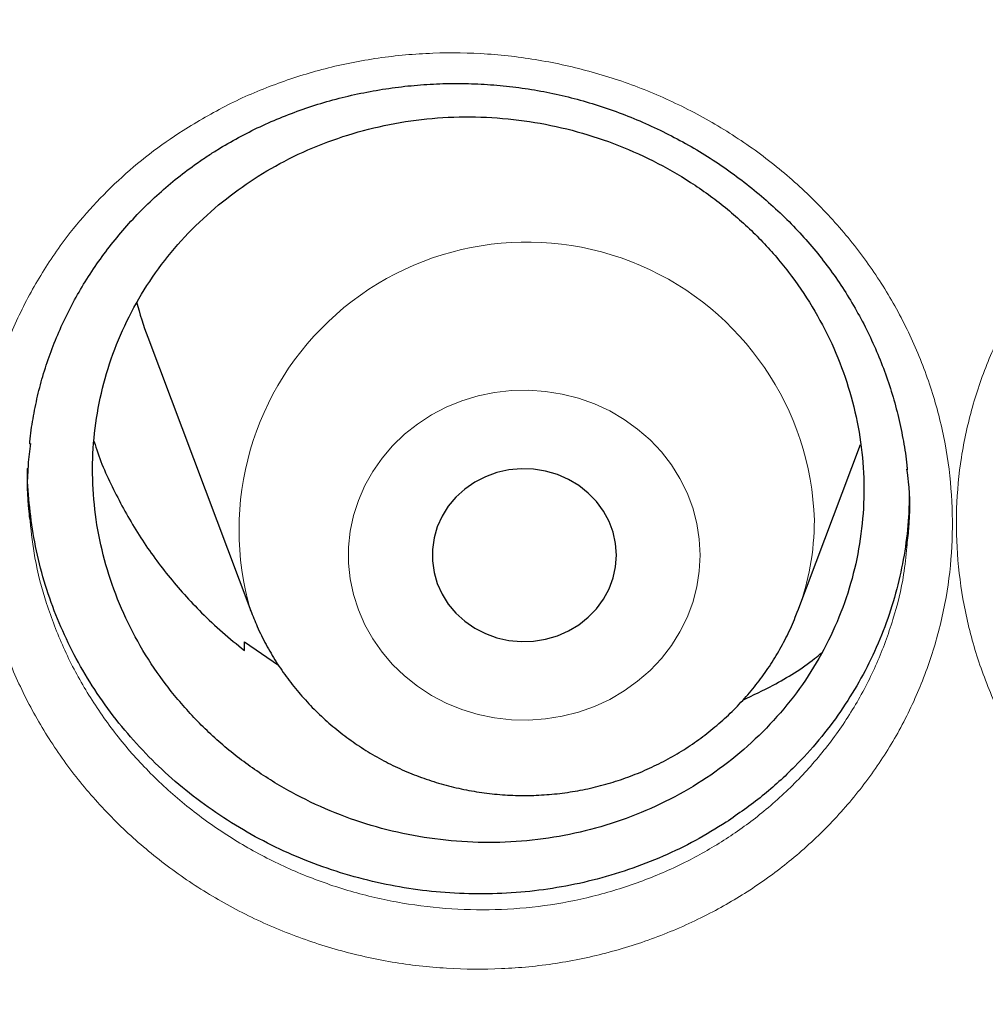
# Model space of a CAD drawing. Units: millimetres. Extents: x 8 to 969, y 12 to 960.
# Drawn here: x 342 to 346, y 803 to 807 of the extents above; entities that cross this region are included whole.
import ezdxf

# ---------------------------------------------------------------- set-up
doc = ezdxf.new("R2010")
doc.units = ezdxf.units.MM

msp = doc.modelspace()

# ---------------------------------------------------------------- linework, layer by layer
at = {"color": 7, "linetype": 'Continuous', "lineweight": 30}
for p, q in [((342.1405, 805.7308), (342.5876, 804.5425)), ((344.9637, 804.5425), (345.2351, 805.2638)), ((342.5602, 804.3706), (342.5614, 804.408)), ((342.5614, 804.408), (342.7089, 804.3057))]:
    msp.add_line(p, q, dxfattribs=at)
at = {"color": 252, "linetype": 'Continuous', "lineweight": 0, "flags": 128}
msp.add_lwpolyline([(344.5393, 804.784), (344.5357, 804.8532), (344.5251, 804.9217), (344.5074, 804.9889), (344.4829, 805.0542), (344.4518, 805.117), (344.4144, 805.1766), (344.371, 805.2327), (344.3221, 805.2845), (344.2681, 805.3316), (344.2095, 805.3736), (344.1468, 805.4102), (344.0806, 805.4409), (344.0116, 805.4654), (343.9404, 805.4836), (343.8677, 805.4952), (343.7941, 805.5003), (343.7203, 805.4986), (343.6471, 805.4902), (343.575, 805.4753), (343.5049, 805.4539), (343.4372, 805.4263), (343.3727, 805.3926), (343.312, 805.3533), (343.2556, 805.3086), (343.2041, 805.2591), (343.1579, 805.2051), (343.1174, 805.1472), (343.0831, 805.0859), (343.0553, 805.0218), (343.0342, 804.9555), (343.02, 804.8875), (343.0129, 804.8186), (343.0129, 804.7494), (343.02, 804.6805), (343.0342, 804.6126), (343.0553, 804.5462), (343.0831, 804.4821), (343.1174, 804.4208), (343.1579, 804.3629), (343.2041, 804.3089), (343.2556, 804.2594), (343.312, 804.2147), (343.3727, 804.1754), (343.4372, 804.1418), (343.5049, 804.1141), (343.575, 804.0927), (343.6471, 804.0778), (343.7203, 804.0695), (343.7941, 804.0678), (343.8677, 804.0728), (343.9404, 804.0844), (344.0116, 804.1026), (344.0806, 804.1272), (344.1468, 804.1579), (344.2095, 804.1944), (344.2681, 804.2364), (344.3221, 804.2836), (344.371, 804.3354), (344.4144, 804.3914), (344.4518, 804.4511), (344.4829, 804.5139), (344.5074, 804.5791), (344.5251, 804.6464), (344.5357, 804.7149), (344.5393, 804.784)], dxfattribs=at)
at = {"color": 7, "linetype": 'Continuous', "lineweight": 30, "flags": 128}
msp.add_lwpolyline([(344.1757, 804.784), (344.1721, 804.834), (344.1614, 804.8832), (344.1439, 804.9305), (344.1198, 804.9753), (344.0896, 805.0166), (344.0537, 805.0538), (344.0129, 805.0861), (343.9679, 805.1131), (343.9194, 805.1342), (343.8684, 805.1491), (343.8157, 805.1574), (343.7623, 805.1591), (343.7091, 805.1541), (343.6571, 805.1424), (343.6073, 805.1244), (343.5604, 805.1003), (343.5174, 805.0706), (343.479, 805.0357), (343.4459, 804.9964), (343.4186, 804.9533), (343.3978, 804.9071), (343.3837, 804.8588), (343.3765, 804.8091), (343.3765, 804.7589), (343.3837, 804.7093), (343.3978, 804.6609), (343.4186, 804.6148), (343.4459, 804.5716), (343.479, 804.5323), (343.5174, 804.4974), (343.5604, 804.4677), (343.6073, 804.4436), (343.6571, 804.4256), (343.7091, 804.414), (343.7623, 804.4089), (343.8157, 804.4106), (343.8684, 804.419), (343.9194, 804.4338), (343.9679, 804.4549), (344.0129, 804.4819), (344.0537, 804.5143), (344.0896, 804.5514), (344.1198, 804.5928), (344.1439, 804.6375), (344.1614, 804.6849), (344.1721, 804.734), (344.1757, 804.784)], dxfattribs=at)
at = {"color": 252, "linetype": 'Continuous', "lineweight": 0}
for centre, radius, start, end in [((343.7867, 804.8938), 1.2496, 1.9343, 196.3105), ((343.9187, 804.9366), 1.1168, 339.3769, 359.9664)]:
    msp.add_arc(centre, radius, start, end, dxfattribs=at)
at = {"color": 7, "linetype": 'Continuous', "lineweight": 30}
msp.add_arc((343.5944, 806.2778), 1.5534, 194.7129, 200.6194, dxfattribs=at)
at = {"color": 252, "linetype": 'Continuous', "lineweight": 0}
for points, knots in [([(365.5757, 837.0753), (365.0791, 837.0694), (364.0859, 837.0575), (362.5991, 836.9619), (361.118, 836.8094), (359.6455, 836.5948), (358.1932, 836.3216), (356.7636, 835.9912), (355.359, 835.6056), (353.9736, 835.1634), (352.6014, 834.6624), (351.2458, 834.1025), (349.9097, 833.4835), (348.6039, 832.8101), (347.331, 832.0834), (346.1007, 831.3095), (344.9146, 830.491), (343.7743, 829.6304), (342.6746, 828.7244), (341.6113, 827.769), (340.5872, 826.765), (339.6053, 825.7134), (338.6736, 824.6224), (337.794, 823.4939), (336.973, 822.3373), (336.2111, 821.1552), (335.5086, 819.9508), (334.8622, 818.7189), (334.2695, 817.4544), (333.7329, 816.1592), (333.2547, 814.8351), (332.8389, 813.4926), (332.4865, 812.1343), (332.1998, 810.7709), (331.9781, 809.4053), (331.8204, 808.0403), (331.7256, 806.6701), (331.6938, 805.2891), (331.7264, 803.8998), (331.8246, 802.5048), (331.9881, 801.1152), (332.2166, 799.7338), (332.5078, 798.3712), (332.86, 797.03), (333.271, 795.7122), (333.7424, 794.4124), (334.2763, 793.125), (334.8731, 791.8531), (335.5328, 790.5996), (336.2507, 789.3746), (337.0253, 788.1803), (337.8501, 787.026), (338.7225, 785.9133), (339.6398, 784.8434), (340.6055, 783.8117), (341.6238, 782.8141), (342.694, 781.8533), (343.8148, 780.9321), (344.9777, 780.058), (346.1805, 779.2327), (347.4134, 778.4625), (348.6733, 777.7477), (349.9571, 777.0886), (351.27, 776.4821), (352.6178, 775.9261), (353.9984, 775.4226), (355.4097, 774.9739), (356.8406, 774.5839), (358.2884, 774.2533), (359.7416, 773.9843), (361.1972, 773.7762), (362.6521, 773.6283), (364.1125, 773.5393), (365.5845, 773.5095), (367.0654, 773.5401), (368.5522, 773.6322), (370.0333, 773.7856), (371.5058, 774), (372.9581, 774.2733), (374.3877, 774.6036), (375.7923, 774.9893), (377.1778, 775.4315), (378.5499, 775.9324), (379.9056, 776.4923), (381.2416, 777.1113), (382.5474, 777.7848), (383.8203, 778.5115), (385.0506, 779.2854), (386.2367, 780.1039), (387.377, 780.9645), (388.4767, 781.8704), (389.54, 782.8259), (390.5641, 783.8299), (391.546, 784.8814), (392.4777, 785.9725), (393.3573, 787.1009), (394.1783, 788.2576), (394.9402, 789.4396), (395.6427, 790.6441), (396.2891, 791.8759), (396.8818, 793.1404), (397.4184, 794.4357), (397.8966, 795.7597), (398.3124, 797.1022), (398.6648, 798.4606), (398.9515, 799.824), (399.1732, 801.1896), (399.3309, 802.5546), (399.4257, 803.9247), (399.4575, 805.3057), (399.4249, 806.6951), (399.3267, 808.09), (399.1632, 809.4796), (398.9347, 810.8611), (398.6435, 812.2236), (398.2913, 813.5649), (397.8803, 814.8826), (397.4089, 816.1825), (396.875, 817.4698), (396.2782, 818.7417), (395.6185, 819.9952), (394.9006, 821.2203), (394.126, 822.4146), (393.3012, 823.5688), (392.4288, 824.6816), (391.5115, 825.7514), (390.5458, 826.7831), (389.5275, 827.7807), (388.4573, 828.7416), (387.3365, 829.6628), (386.1736, 830.5369), (384.9708, 831.3621), (383.7379, 832.1324), (382.4781, 832.8472), (381.1942, 833.5063), (379.8813, 834.1127), (378.5335, 834.6688), (377.1529, 835.1722), (375.7416, 835.6209), (374.3107, 836.011), (372.8629, 836.3416), (371.4097, 836.6105), (369.9541, 836.8188), (368.4992, 836.9659), (367.0388, 837.0582), (366.0634, 837.0696), (365.5757, 837.0753)], [0, 0, 0, 0, 0.007, 0.014, 0.021, 0.028, 0.035, 0.041875, 0.04875, 0.055625, 0.0625, 0.0695, 0.0765, 0.0835, 0.0905, 0.0975, 0.104375, 0.11125, 0.118125, 0.125, 0.132, 0.139, 0.146, 0.153, 0.16, 0.166875, 0.17375, 0.180625, 0.1875, 0.1945, 0.2015, 0.2085, 0.2155, 0.2225, 0.229375, 0.23625, 0.243125, 0.25, 0.257, 0.264, 0.271, 0.278, 0.285, 0.291875, 0.29875, 0.305625, 0.3125, 0.3195, 0.3265, 0.3335, 0.3405, 0.3475, 0.354375, 0.36125, 0.368125, 0.375, 0.382, 0.389, 0.396, 0.403, 0.41, 0.416875, 0.42375, 0.430625, 0.4375, 0.4445, 0.4515, 0.4585, 0.4655, 0.4725, 0.479375, 0.48625, 0.493125, 0.5, 0.507, 0.514, 0.521, 0.528, 0.535, 0.541875, 0.54875, 0.555625, 0.5625, 0.5695, 0.5765, 0.5835, 0.5905, 0.5975, 0.604375, 0.61125, 0.618125, 0.625, 0.632, 0.639, 0.646, 0.653, 0.66, 0.666875, 0.67375, 0.680625, 0.6875, 0.6945, 0.7015, 0.7085, 0.7155, 0.7225, 0.729375, 0.73625, 0.743125, 0.75, 0.757, 0.764, 0.771, 0.778, 0.785, 0.791875, 0.79875, 0.805625, 0.8125, 0.8195, 0.8265, 0.8335, 0.8405, 0.8475, 0.854375, 0.86125, 0.868125, 0.875, 0.882, 0.889, 0.896, 0.903, 0.91, 0.916875, 0.92375, 0.930625, 0.9375, 0.9445, 0.9515, 0.9585, 0.9655, 0.9725, 0.979375, 0.98625, 0.993125, 1, 1, 1, 1]), ([(342.2937, 806.6283), (342.3576, 806.6665), (342.4854, 806.7429), (342.6931, 806.8314), (342.9119, 806.9006), (343.1414, 806.9461), (343.3781, 806.9675), (343.6165, 806.964), (343.8536, 806.9347), (344.0864, 806.881), (344.3124, 806.8035), (344.5283, 806.7022), (344.7316, 806.5792), (344.9195, 806.4362), (345.0891, 806.2745), (345.239, 806.0969), (345.3676, 805.905), (345.4723, 805.701), (345.5526, 805.4878), (345.6074, 805.2683), (345.6352, 805.0453), (345.6366, 804.8217), (345.6117, 804.5999), (345.5597, 804.3828), (345.4823, 804.173), (345.3804, 803.9733), (345.2544, 803.7866), (345.107, 803.6149), (344.9439, 803.4638), (344.7684, 803.3345), (344.5787, 803.2229), (344.3706, 803.1292), (344.1461, 803.0561), (343.9139, 803.0075), (343.677, 802.9847), (343.4385, 802.9866), (343.2008, 803.0134), (342.967, 803.0658), (342.7399, 803.1422), (342.5229, 803.2417), (342.319, 803.3635), (342.1304, 803.5053), (341.959, 803.6655), (341.8078, 803.8427), (341.6779, 804.0341), (341.5712, 804.2373), (341.4897, 804.4499), (341.4335, 804.6689), (341.4035, 804.8917), (341.4007, 805.1155), (341.4242, 805.3376), (341.474, 805.555), (341.55, 805.7648), (341.6502, 805.9647), (341.7647, 806.1384), (341.8869, 806.2868), (342.0112, 806.4123), (342.1461, 806.528), (342.2446, 806.5949), (342.2937, 806.6283)], [0, 0, 0, 0, 0.017279, 0.034609, 0.051888, 0.069791, 0.087752, 0.105656, 0.123541, 0.141484, 0.159369, 0.177294, 0.195276, 0.213201, 0.23106, 0.248977, 0.266836, 0.284732, 0.302686, 0.320581, 0.33842, 0.356315, 0.374153, 0.392018, 0.409942, 0.427808, 0.445657, 0.463564, 0.481414, 0.497956, 0.514498, 0.532485, 0.550528, 0.568512, 0.586415, 0.604375, 0.622278, 0.64023, 0.658239, 0.676191, 0.694076, 0.712017, 0.729902, 0.747799, 0.765753, 0.78365, 0.801513, 0.819432, 0.837295, 0.855146, 0.873054, 0.890904, 0.908726, 0.926604, 0.944425, 0.958292, 0.972213, 0.986133, 1, 1, 1, 1]), ([(346.4931, 806.4917), (346.5273, 806.5145), (346.5958, 806.5599), (346.7353, 806.6381), (346.9148, 806.7203), (347.1378, 806.7943), (347.3689, 806.8445), (347.6053, 806.8692), (347.8437, 806.8694), (348.0815, 806.8446), (348.3156, 806.7942), (348.543, 806.7198), (348.7607, 806.6223), (348.9654, 806.5022), (349.1551, 806.3619), (349.3274, 806.203), (349.4796, 806.0269), (349.6104, 805.8366), (349.7181, 805.6343), (349.8007, 805.4223), (349.8579, 805.2037), (349.8892, 804.9809), (349.893, 804.7566), (349.8703, 804.5339), (349.8213, 804.3157), (349.7461, 804.1049), (349.6466, 803.9038), (349.5257, 803.7184), (349.3862, 803.5505), (349.2285, 803.3974), (349.0498, 803.2592), (348.8517, 803.1387), (348.6402, 803.0398), (348.4175, 802.9647), (348.1868, 802.9134), (347.9507, 802.8865), (347.7121, 802.8853), (347.4741, 802.909), (347.2398, 802.9574), (347.0125, 803.0305), (346.7947, 803.1268), (346.589, 803.2449), (346.3985, 803.3842), (346.2251, 803.5422), (346.0712, 803.7169), (345.9394, 803.9066), (345.8305, 804.1081), (345.7456, 804.3195), (345.6869, 804.5383), (345.6545, 804.7616), (345.6485, 804.9861), (345.6698, 805.2091), (345.7175, 805.4276), (345.7907, 805.6392), (345.8895, 805.8408), (346.0114, 806.0303), (346.154, 806.2034), (346.3139, 806.3596), (346.4333, 806.4477), (346.4931, 806.4917)], [0, 0, 0, 0, 0.009551, 0.019103, 0.036956, 0.054865, 0.072716, 0.09059, 0.10852, 0.126393, 0.14432, 0.162304, 0.18023, 0.198127, 0.216082, 0.233979, 0.251864, 0.269806, 0.28769, 0.305553, 0.323473, 0.341336, 0.359211, 0.377144, 0.39502, 0.412849, 0.430734, 0.44856, 0.465429, 0.482297, 0.500156, 0.518073, 0.535934, 0.553788, 0.5717, 0.589555, 0.607453, 0.625408, 0.643307, 0.66119, 0.679131, 0.697015, 0.714918, 0.732877, 0.75078, 0.768645, 0.786567, 0.804432, 0.822344, 0.840313, 0.858228, 0.876092, 0.894014, 0.911879, 0.929707, 0.947592, 0.96542, 0.98271, 1, 1, 1, 1]), ([(341.6294, 804.9311), (341.6353, 804.8782), (341.6488, 804.7578), (341.698, 804.5737), (341.7712, 804.3811), (341.868, 804.1969), (341.9854, 804.0234), (342.1223, 803.8626), (342.2774, 803.7173), (342.4481, 803.5885), (342.6325, 803.4778), (342.8289, 803.3873), (343.0343, 803.3176), (343.2458, 803.2697), (343.4609, 803.2448), (343.6767, 803.2425), (343.8911, 803.2626), (344.1011, 803.3061), (344.3042, 803.3717), (344.4925, 803.4559), (344.6641, 803.5564), (344.8229, 803.673), (344.9705, 803.8093), (345.1039, 803.9644), (345.2178, 804.133), (345.3103, 804.3135), (345.3795, 804.5032), (345.4229, 804.6727), (345.4329, 804.7794), (345.4366, 804.8191)], [0, 0, 0, 0, 0.0299222, 0.0680521, 0.1060615, 0.1441441, 0.1823501, 0.2204311, 0.2584916, 0.2966737, 0.334735, 0.3729335, 0.4112554, 0.4494543, 0.4875611, 0.5257897, 0.5638991, 0.6021705, 0.6405673, 0.6788444, 0.7140354, 0.7492277, 0.7872104, 0.825316, 0.8633008, 0.9013148, 0.9394532, 0.9774699, 1, 1, 1, 1])]:
    msp.add_open_spline(points, degree=3, knots=knots, dxfattribs=at)
at = {"color": 7, "linetype": 'Continuous', "lineweight": 30}
for points, knots in [([(330.7243, 807.9816), (330.7218, 807.9463), (330.7163, 807.8694), (330.7088, 807.7523), (330.7008, 807.6259), (330.6927, 807.4925), (330.6844, 807.3461), (330.6763, 807.1875), (330.6684, 807.0173), (330.6606, 806.8234), (330.6532, 806.6043), (330.6469, 806.3586), (330.6423, 806.0966), (330.6398, 805.8185), (330.64, 805.5241), (330.6433, 805.2135), (330.6501, 804.8868), (330.6602, 804.57), (330.6729, 804.2682), (330.687, 803.9932), (330.7027, 803.7308), (330.7194, 803.4871), (330.7364, 803.2624), (330.7535, 803.0571), (330.7699, 802.8726), (330.7855, 802.7089), (330.7997, 802.5666), (330.8124, 802.4456), (330.8232, 802.3455), (330.832, 802.2653), (330.8384, 802.2089), (330.8428, 802.1712), (330.8462, 802.1418), (330.8503, 802.1065), (330.8557, 802.0605), (330.8624, 802.0044), (330.8722, 801.9237), (330.8858, 801.8144), (330.9042, 801.6721), (330.9256, 801.5118), (330.9502, 801.3354), (330.9772, 801.1501), (331.0062, 800.9593), (331.0364, 800.7688), (331.0676, 800.5789), (331.0999, 800.3898), (331.1526, 800.0924), (331.2289, 799.6884), (331.3301, 799.1975), (331.4351, 798.7259), (331.5438, 798.2694), (331.6616, 797.8058), (331.7698, 797.4056), (331.865, 797.07), (331.944, 796.8007), (332.0261, 796.5297), (332.1029, 796.284), (332.1708, 796.0729), (332.2259, 795.9049), (332.2734, 795.7625), (332.3112, 795.6509), (332.3399, 795.5671), (332.3606, 795.507), (332.3793, 795.4532), (332.3997, 795.3945), (332.4254, 795.3214), (332.457, 795.2321), (332.4946, 795.127), (332.5385, 795.006), (332.5923, 794.8593), (332.6574, 794.6851), (332.7349, 794.4815), (332.8226, 794.2561), (332.9192, 794.0137), (333.0212, 793.764), (333.1248, 793.5166), (333.2546, 793.2137), (333.4104, 792.8612), (333.5922, 792.4655), (333.763, 792.1062), (333.9222, 791.7814), (334.0694, 791.4892), (334.2105, 791.2156), (334.3451, 790.9606), (334.4728, 790.7238), (334.6739, 790.3579), (334.9582, 789.8587), (335.2397, 789.3895), (335.4282, 789.0851), (335.5168, 788.9435), (335.6064, 788.8021), (335.6968, 788.6609), (335.7881, 788.52), (335.8783, 788.3823), (335.9605, 788.2583), (336.0302, 788.154), (336.0852, 788.0724), (336.1281, 788.0089), (336.1607, 787.961), (336.1899, 787.9182), (336.2233, 787.8694), (336.2688, 787.8033), (336.3276, 787.7182), (336.4007, 787.6134), (336.487, 787.4906), (336.5868, 787.3501), (336.6931, 787.2022), (336.8046, 787.0489), (336.9201, 786.892), (337.0458, 786.7234), (337.182, 786.5432), (337.328, 786.3528), (337.5482, 786.0701), (337.8377, 785.708), (338.1829, 785.2909), (338.5096, 784.9085), (338.817, 784.5588), (339.1159, 784.2282), (339.4053, 783.9162), (339.6832, 783.624), (339.949, 783.3509), (340.2024, 783.0964), (340.4445, 782.8581), (340.6894, 782.6218), (340.9403, 782.3846), (341.2037, 782.1408), (341.4712, 781.8984), (341.7461, 781.6547), (342.0286, 781.4097), (342.2975, 781.1817), (342.5516, 780.9705), (342.7898, 780.7762), (343.0328, 780.5814), (343.2808, 780.3864), (343.5324, 780.1923), (343.7535, 780.0249), (343.9373, 779.8879), (344.0783, 779.7839), (344.2044, 779.6919), (344.3154, 779.6116), (344.4059, 779.5466), (344.4776, 779.4955), (344.5303, 779.458), (344.5707, 779.4293), (344.6055, 779.4048), (344.6483, 779.3746), (344.7089, 779.3321), (344.7898, 779.2756), (344.8885, 779.2072), (345.005, 779.127), (345.1395, 779.0353), (345.2922, 778.9323), (345.5941, 778.7311), (346.0463, 778.4379), (346.6521, 778.0623), (347.277, 777.692), (347.9214, 777.328), (348.5812, 776.9732), (349.2563, 776.6284), (349.9453, 776.2947), (350.6463, 775.9737), (351.3885, 775.653), (352.1661, 775.3381), (352.978, 775.0321), (353.7857, 774.7496), (354.5883, 774.4898), (355.3803, 774.2534), (356.1612, 774.0392), (356.9313, 773.8458), (357.6989, 773.6704), (358.5025, 773.5046), (359.3451, 773.3504), (360.2268, 773.211), (361.112, 773.0926), (362.0001, 772.9955), (362.8905, 772.9198), (363.7827, 772.8655), (364.6761, 772.8328), (365.57, 772.8218), (366.464, 772.8325), (367.3574, 772.8649), (368.2495, 772.9189), (369.14, 772.9944), (370.0281, 773.0912), (370.9143, 773.2095), (371.7992, 773.3492), (372.6525, 773.5052), (373.4743, 773.675), (374.2644, 773.8563), (375.0527, 774.0556), (375.8387, 774.2729), (376.6173, 774.507), (377.39, 774.7582), (378.1605, 775.0278), (378.9369, 775.3195), (379.6664, 775.6133), (380.3483, 775.9051), (380.9821, 776.1907), (381.6188, 776.4929), (382.1548, 776.7603), (382.5907, 776.9862), (382.9268, 777.165), (383.2633, 777.3485), (383.5999, 777.537), (383.9322, 777.7277), (384.2536, 777.9168), (384.5577, 778.0999), (384.8425, 778.2753), (385.1085, 778.4424), (385.3558, 778.6008), (385.5848, 778.75), (385.7752, 778.8762), (385.9307, 778.9805), (386.0547, 779.0644), (386.1707, 779.1437), (386.2789, 779.2183), (386.3784, 779.2874), (386.4659, 779.3486), (386.5352, 779.3973), (386.5871, 779.434), (386.6314, 779.4654), (386.6812, 779.5008), (386.7425, 779.5446), (386.814, 779.5959), (386.9109, 779.6658), (387.0349, 779.756), (387.1891, 779.8694), (387.3636, 779.9994), (387.5591, 780.1469), (387.7758, 780.3131), (388.0096, 780.4954), (388.2601, 780.6944), (388.5106, 780.8973), (388.7591, 781.1026), (389.0009, 781.306), (389.2449, 781.5153), (389.4864, 781.7263), (389.7232, 781.9373), (390.058, 782.2413), (390.4829, 782.6392), (390.9782, 783.1232), (391.4411, 783.5941), (391.8733, 784.0509), (392.2857, 784.5033), (392.6788, 784.9504), (393.0538, 785.3924), (393.4144, 785.8325), (393.8079, 786.3297), (394.233, 786.8898), (394.6855, 787.5156), (395.1225, 788.1508), (395.5225, 788.7625), (395.8882, 789.3492), (396.2238, 789.9125), (396.5514, 790.4886), (396.8724, 791.0812), (397.1861, 791.691), (397.4333, 792.1985), (397.6199, 792.5973), (397.7497, 792.8821), (397.8775, 793.1702), (398.0034, 793.4617), (398.1263, 793.7545), (398.2406, 794.0346), (398.3434, 794.2935), (398.4328, 794.5242), (398.5116, 794.7321), (398.5802, 794.9169), (398.6323, 795.0594), (398.6702, 795.165), (398.6966, 795.2386), (398.72, 795.3047), (398.7407, 795.3636), (398.759, 795.4159), (398.7759, 795.4643), (398.7938, 795.5161), (398.816, 795.5803), (398.8442, 795.6629), (398.8785, 795.7645), (398.9186, 795.8845), (398.9641, 796.0228), (399.0149, 796.1795), (399.1183, 796.5048), (399.2648, 796.9889), (399.4421, 797.6226), (399.5891, 798.1931), (399.7108, 798.7023), (399.8121, 799.1557), (399.9064, 799.6097), (399.9766, 799.9742), (400.0264, 800.248), (400.0583, 800.4299), (400.0893, 800.6125), (400.1193, 800.7957), (400.1482, 800.9796), (400.1761, 801.1635), (400.202, 801.3421), (400.2255, 801.5108), (400.246, 801.6636), (400.2635, 801.7991), (400.2781, 801.9153), (400.2899, 802.0122), (400.2986, 802.0857), (400.3046, 802.137), (400.309, 802.1753), (400.3136, 802.2154), (400.3195, 802.2671), (400.3267, 802.3323), (400.3365, 802.4224), (400.349, 802.5412), (400.3642, 802.6923), (400.381, 802.8678), (400.3988, 803.0676), (400.4158, 803.2734), (400.4315, 803.4821), (400.4459, 803.6905), (400.4597, 803.9141), (400.4726, 804.1504), (400.4861, 804.4406), (400.4981, 804.7732), (400.5069, 805.139), (400.5112, 805.4852), (400.5116, 805.8116), (400.5088, 806.1182), (400.5035, 806.4051), (400.4963, 806.6621), (400.4882, 806.891), (400.4796, 807.0932), (400.4704, 807.2803), (400.461, 807.4519), (400.4517, 807.6064), (400.4429, 807.7462), (400.435, 807.8694), (400.4295, 807.9463), (400.427, 807.9816)], [0, 0, 0, 0, 0.0009265, 0.0020153, 0.0031174, 0.0043621, 0.0057274, 0.0072008, 0.0087824, 0.0104719, 0.012602, 0.0148824, 0.0173128, 0.0198934, 0.0226243, 0.0255053, 0.0285362, 0.0317174, 0.0343222, 0.0369399, 0.0393797, 0.0416333, 0.0437365, 0.0456467, 0.0473639, 0.0488881, 0.0502193, 0.0513387, 0.052272, 0.053019, 0.0535799, 0.0538504, 0.0540754, 0.0544002, 0.0548373, 0.0553629, 0.0559711, 0.0570941, 0.0584214, 0.059953, 0.0615834, 0.0633624, 0.0651515, 0.0669351, 0.0687133, 0.0704859, 0.0722532, 0.077085, 0.0818755, 0.0861274, 0.0904466, 0.094855, 0.0993527, 0.1019104, 0.1044962, 0.1071098, 0.1097355, 0.1116079, 0.113235, 0.1146171, 0.1157541, 0.1164872, 0.1170635, 0.1175078, 0.1180599, 0.1187797, 0.1196483, 0.1206749, 0.1218595, 0.1232023, 0.1249869, 0.126991, 0.1292143, 0.131657, 0.1341868, 0.1366497, 0.1390459, 0.1432653, 0.1472597, 0.1510293, 0.1542052, 0.1572019, 0.1600193, 0.1626578, 0.165117, 0.1674012, 0.1741097, 0.1808608, 0.1823823, 0.183906, 0.1854317, 0.1869596, 0.1884897, 0.190022, 0.191458, 0.1925529, 0.1934491, 0.1941466, 0.1946454, 0.1950304, 0.1955623, 0.1962602, 0.1972212, 0.1983844, 0.1997499, 0.2013177, 0.2030878, 0.2047173, 0.2064873, 0.2083976, 0.2104486, 0.2126399, 0.2149324, 0.2202022, 0.225249, 0.2296435, 0.2338538, 0.2378798, 0.2417217, 0.2453793, 0.2487924, 0.2520279, 0.2550857, 0.2579661, 0.2612152, 0.2644013, 0.2676431, 0.270941, 0.2742946, 0.2777042, 0.2804224, 0.2831752, 0.2859624, 0.2887842, 0.2916405, 0.2944835, 0.2962188, 0.2977831, 0.2991766, 0.3003994, 0.3014513, 0.302158, 0.3027561, 0.3031811, 0.3034857, 0.3038939, 0.3045841, 0.3054644, 0.3065349, 0.3077957, 0.3092466, 0.3108877, 0.3127189, 0.3189409, 0.3252774, 0.3317279, 0.3382924, 0.3449709, 0.3516409, 0.358421, 0.3652789, 0.3720702, 0.3798228, 0.3874625, 0.3949893, 0.4024031, 0.4097041, 0.4167651, 0.4237174, 0.4305937, 0.4374673, 0.445278, 0.4530885, 0.4608989, 0.4687091, 0.4765191, 0.484329, 0.492139, 0.4999491, 0.5077592, 0.5155692, 0.5233791, 0.5311891, 0.5389993, 0.5468107, 0.5546458, 0.5625139, 0.5695915, 0.5766955, 0.5838259, 0.5909825, 0.5981656, 0.6052461, 0.6124054, 0.619708, 0.6271539, 0.6332004, 0.6393382, 0.6455674, 0.6518881, 0.6552355, 0.6586079, 0.6620055, 0.6654281, 0.6688726, 0.6722061, 0.6753597, 0.6783332, 0.6811266, 0.6837399, 0.6861731, 0.6884262, 0.6898422, 0.6911765, 0.692429, 0.6935999, 0.6946891, 0.6956708, 0.6964567, 0.6969554, 0.6973713, 0.69791, 0.6985897, 0.699389, 0.7002639, 0.7017888, 0.7034971, 0.7053888, 0.7076192, 0.71006, 0.7127115, 0.7155736, 0.7186462, 0.7213676, 0.7242342, 0.7271406, 0.7300172, 0.732864, 0.7356811, 0.7422038, 0.7485608, 0.7543803, 0.7600537, 0.7655814, 0.770963, 0.7761988, 0.7813169, 0.7864235, 0.7934424, 0.8004583, 0.8074712, 0.814481, 0.8204264, 0.8263792, 0.8324266, 0.83859, 0.8448692, 0.8512645, 0.8541151, 0.8569883, 0.859884, 0.8628021, 0.8657425, 0.868642, 0.8711514, 0.8734293, 0.8754757, 0.8772902, 0.8788731, 0.8796676, 0.8803876, 0.8810332, 0.8816046, 0.8821122, 0.8825623, 0.8830175, 0.883627, 0.884438, 0.8854254, 0.8865894, 0.8879297, 0.8894465, 0.891139, 0.8973602, 0.9034228, 0.9093267, 0.9136504, 0.9179034, 0.9221769, 0.9264834, 0.9281842, 0.9298902, 0.9316011, 0.9333171, 0.9350383, 0.9367645, 0.9384775, 0.9400471, 0.9414914, 0.9427553, 0.9438392, 0.9447429, 0.9454653, 0.9458958, 0.9461788, 0.9465358, 0.9470179, 0.9476253, 0.9483578, 0.9495394, 0.9509471, 0.9525809, 0.9544408, 0.9565268, 0.9583244, 0.9602615, 0.9623382, 0.9645545, 0.9668446, 0.9704216, 0.9738153, 0.977026, 0.9800537, 0.9828983, 0.9855597, 0.988038, 0.9900562, 0.9919342, 0.993672, 0.9952697, 0.9967184, 0.9979847, 0.9990735, 1, 1, 1, 1]), ([(342.399, 806.5161), (342.4137, 806.5255), (342.4576, 806.5539), (342.5336, 806.5976), (342.6281, 806.6453), (342.7262, 806.688), (342.8275, 806.7256), (342.9316, 806.7578), (343.0381, 806.7844), (343.1465, 806.8054), (343.2563, 806.8205), (343.3668, 806.8297), (343.4777, 806.833), (343.5883, 806.8303), (343.6981, 806.8216), (343.8067, 806.8071), (343.9137, 806.7867), (344.0191, 806.7605), (344.1232, 806.7286), (344.2264, 806.691), (344.3281, 806.6476), (344.4278, 806.5986), (344.525, 806.5443), (344.6192, 806.4849), (344.7097, 806.4208), (344.7959, 806.3523), (344.8776, 806.2799), (344.9541, 806.2038), (345.0253, 806.1246), (345.0909, 806.0424), (345.1512, 805.957), (345.2064, 805.8683), (345.2566, 805.7762), (345.3015, 805.681), (345.3408, 805.5831), (345.3742, 805.4831), (345.4018, 805.3814), (345.4227, 805.2784), (345.4348, 805.2026), (345.4381, 805.1612), (345.4386, 805.1545)], [0, 0, 0, 0, 0.01343, 0.040236, 0.067153, 0.094237, 0.121468, 0.14883, 0.176287, 0.203805, 0.231344, 0.258845, 0.286267, 0.313573, 0.340725, 0.367701, 0.39446, 0.421051, 0.447843, 0.474912, 0.502215, 0.529703, 0.557319, 0.584997, 0.612661, 0.640238, 0.667663, 0.694886, 0.721868, 0.748581, 0.775206, 0.802058, 0.829147, 0.856446, 0.883918, 0.911522, 0.939215, 0.966948, 0.994667, 1, 1, 1, 1]), ([(342.4484, 806.3049), (342.4034, 806.265), (342.3134, 806.1849), (342.1981, 806.0473), (342.0988, 805.8991), (342.019, 805.7404), (341.9585, 805.574), (341.9182, 805.4017), (341.8993, 805.2258), (341.9014, 805.0484), (341.9244, 804.8719), (341.9686, 804.6984), (342.033, 804.5302), (342.1165, 804.3691), (342.219, 804.2177), (342.3383, 804.0774), (342.4731, 803.95), (342.6221, 803.8376), (342.783, 803.7412), (342.9539, 803.6617), (343.1328, 803.601), (343.3173, 803.5592), (343.505, 803.5368), (343.6937, 803.5347), (343.8809, 803.5524), (344.0643, 803.5895), (344.2414, 803.6463), (344.4102, 803.7214), (344.5685, 803.814), (344.714, 803.9233), (344.8453, 804.0474), (344.9607, 804.1849), (345.0581, 804.3343), (345.137, 804.4934), (345.1965, 804.6602), (345.235, 804.8329), (345.2527, 805.009), (345.2495, 805.1863), (345.2247, 805.3627), (345.1794, 805.5359), (345.114, 805.7039), (345.0288, 805.8642), (344.9255, 806.015), (344.8053, 806.1547), (344.6692, 806.2809), (344.5195, 806.3924), (344.358, 806.4881), (344.1863, 806.5659), (344.0071, 806.6256), (343.8224, 806.6664), (343.6345, 806.6872), (343.4458, 806.6882), (343.2588, 806.6695), (343.0758, 806.6307), (342.899, 806.5729), (342.7345, 806.4982), (342.5826, 806.4095), (342.4931, 806.3398), (342.4484, 806.3049)], [0, 0, 0, 0, 0.017873, 0.035805, 0.053679, 0.071554, 0.089487, 0.107361, 0.125229, 0.143155, 0.161024, 0.17889, 0.196812, 0.214678, 0.232546, 0.250471, 0.26834, 0.286216, 0.304149, 0.322025, 0.33991, 0.357851, 0.375736, 0.393627, 0.411575, 0.429466, 0.447357, 0.465307, 0.483198, 0.501085, 0.51903, 0.536916, 0.554795, 0.572731, 0.59061, 0.60848, 0.626408, 0.644278, 0.662144, 0.680067, 0.697934, 0.7158, 0.733724, 0.751592, 0.769465, 0.787395, 0.805269, 0.82315, 0.84109, 0.858972, 0.876861, 0.894807, 0.912697, 0.930589, 0.948539, 0.96643, 0.983215, 1, 1, 1, 1]), ([(341.628, 805.2665), (341.6283, 805.2698), (341.6308, 805.3067), (341.6417, 805.3764), (341.6612, 805.4752), (341.6876, 805.5728), (341.7201, 805.6695), (341.7589, 805.7648), (341.8038, 805.8583), (341.8546, 805.9495), (341.9112, 806.038), (341.9732, 806.1232), (342.0404, 806.2047), (342.1124, 806.2822), (342.1889, 806.3552), (342.2696, 806.4234), (342.3402, 806.4765), (342.3843, 806.5061), (342.399, 806.5161)], [0, 0, 0, 0, 0.006687, 0.07405, 0.140999, 0.208485, 0.27653, 0.345043, 0.413951, 0.48315, 0.552529, 0.621955, 0.691292, 0.760424, 0.829253, 0.897701, 0.965713, 1, 1, 1, 1]), ([(341.6308, 805.2685), (341.6271, 805.2377), (341.6155, 805.1402), (341.6158, 805.0266), (341.6273, 804.9454), (341.6294, 804.9311)], [0, 0, 0, 0, 0.276227, 0.872951, 1, 1, 1, 1]), ([(341.9084, 805.2769), (341.9106, 805.269), (341.9323, 805.1937), (341.9954, 805.0565), (342.0992, 804.8691), (342.226, 804.6936), (342.3507, 804.5551), (342.4637, 804.4486), (342.528, 804.3966), (342.5602, 804.3706)], [0, 0, 0, 0, 0.022192, 0.212634, 0.403056, 0.594082, 0.784502, 0.892246, 1, 1, 1, 1]), ([(344.6523, 803.6242), (344.6083, 803.597), (344.5203, 803.5428), (344.3781, 803.4745), (344.229, 803.4165), (344.0747, 803.3709), (343.9182, 803.3384), (343.759, 803.3183), (343.5966, 803.311), (343.4339, 803.3166), (343.2735, 803.3349), (343.115, 803.3657), (342.958, 803.4093), (342.8052, 803.4652), (342.6592, 803.5322), (342.5194, 803.6102), (342.3855, 803.6997), (342.2597, 803.7994), (342.1442, 803.9076), (342.0382, 804.0242), (341.9419, 804.1498), (341.8572, 804.2823), (341.7852, 804.4194), (341.7254, 804.5612), (341.6782, 804.7084), (341.6438, 804.8585), (341.6248, 805.0089), (341.6169, 805.1098), (341.6191, 805.1605), (341.6192, 805.1614)], [0, 0, 0, 0, 0.03803, 0.076063, 0.1152, 0.154337, 0.192329, 0.230323, 0.269427, 0.308531, 0.346463, 0.384396, 0.423436, 0.462476, 0.500326, 0.538177, 0.577124, 0.616072, 0.653986, 0.691903, 0.730925, 0.769944, 0.807804, 0.84566, 0.884618, 0.923577, 0.961423, 0.99927, 1, 1, 1, 1]), ([(345.4366, 804.8191), (345.44, 804.8461), (345.4517, 804.9399), (345.4516, 805.0536), (345.4401, 805.1388), (345.4377, 805.1568)], [0, 0, 0, 0, 0.2421708, 0.8398404, 1, 1, 1, 1]), ([(345.447, 805.0643), (345.4468, 805.0262), (345.4464, 804.9383), (345.4297, 804.8016), (345.4, 804.6539), (345.3562, 804.5081), (345.2994, 804.3666), (345.2305, 804.2319), (345.15, 804.1033), (345.0571, 803.9806), (344.9445, 803.8569), (344.8115, 803.7349), (344.7055, 803.6612), (344.6523, 803.6242)], [0, 0, 0, 0, 0.066965, 0.154734, 0.242502, 0.332822, 0.423146, 0.51086, 0.598579, 0.688833, 0.779087, 0.888947, 1, 1, 1, 1]), ([(342.5878, 804.543), (342.5968, 804.5199), (342.6164, 804.4697), (342.6536, 804.3954), (342.6977, 804.32), (342.7475, 804.2479), (342.8024, 804.1793), (342.8623, 804.1147), (342.9269, 804.0543), (342.9958, 803.9984), (343.0687, 803.9474), (343.1452, 803.9015), (343.225, 803.8609), (343.3076, 803.8259), (343.3927, 803.7967), (343.4798, 803.7733), (343.5685, 803.756), (343.6583, 803.7448), (343.7487, 803.7398), (343.8394, 803.7411), (343.9297, 803.7486), (344.0193, 803.7624), (344.1077, 803.7822), (344.1943, 803.8082), (344.2789, 803.84), (344.3609, 803.8776), (344.4398, 803.9208), (344.5154, 803.9693), (344.5871, 804.023), (344.6546, 804.0814), (344.7175, 804.1443), (344.7756, 804.2114), (344.8285, 804.2823), (344.876, 804.3565), (344.9175, 804.434), (344.9467, 804.4965), (344.9599, 804.5338), (344.9633, 804.5435)], [0, 0, 0, 0, 0.024695, 0.053542, 0.082417, 0.111331, 0.140286, 0.169284, 0.198334, 0.227429, 0.256573, 0.285764, 0.314998, 0.344277, 0.373593, 0.402946, 0.43233, 0.461741, 0.491174, 0.520625, 0.550088, 0.579555, 0.609024, 0.638487, 0.667937, 0.697372, 0.726784, 0.756165, 0.785515, 0.814825, 0.844092, 0.873309, 0.90248, 0.931599, 0.960668, 0.989684, 1, 1, 1, 1]), ([(344.7251, 804.1547), (344.7691, 804.1756), (344.8783, 804.2275), (344.9924, 804.298), (345.057, 804.3518), (345.0671, 804.3602)], [0, 0, 0, 0, 0.3632596, 0.9004014, 1, 1, 1, 1])]:
    msp.add_open_spline(points, degree=3, knots=knots, dxfattribs=at)

doc.saveas('drawing.dxf')
